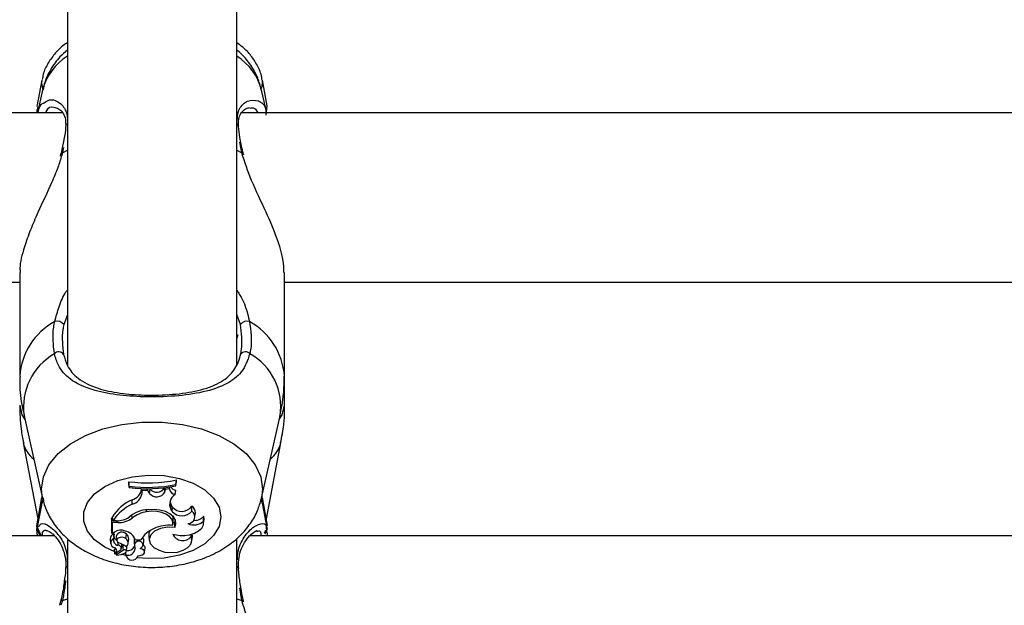
# Model space of a CAD drawing. Units: millimetres. Extents: x 0 to 42, y 0 to 29.8.
# Drawn here: x 9.1 to 9.3, y 8.9 to 8.9 of the extents above; entities that cross this region are included whole.
import ezdxf

# ---------------------------------------------------------------- set-up
doc = ezdxf.new("R2010")
doc.units = ezdxf.units.MM

msp = doc.modelspace()

# ---------------------------------------------------------------- linework, layer by layer
at = {"color": 7, "linetype": 'Continuous', "lineweight": 25}
for p, q in [((9.152221202229782, 9.21388669315466), (9.152221202229782, 8.90535621375768)), ((9.173554535563115, 8.905502669684907), (9.173554535563115, 9.213875209158008)), ((9.149007921282609, 8.941394565652029), (9.148367083399751, 8.938046628281922)), ((9.177386930412158, 8.93816012114749), (9.176767816510262, 8.941394565652029)), ((9.149098304185078, 8.940122038531207), (9.148458523007326, 8.937268616615272)), ((9.17731721478557, 8.937268616615272), (9.176677433607818, 8.940122038531207)), ((9.151614534422604, 8.937268616615166), (9.04337850225176, 8.937268616615166)), ((9.148373174175775, 8.937639889805524), (9.148389258351898, 8.937343179674704)), ((9.148494721753785, 8.938022777104408), (9.148439103367698, 8.937664957968225)), ((9.282397235542032, 8.937268616615166), (9.174162480798428, 8.937268616615166)), ((9.177256102101609, 8.936988456600988), (9.177386380037872, 8.938160045174701)), ((9.151371593672705, 8.932053068558655), (9.151318606102508, 8.931824936351266)), ((9.151400627764014, 8.932057738427696), (9.151398936638275, 8.932045218126)), ((9.174375067096044, 8.932057967395446), (9.17437655985399, 8.93204776443692)), ((9.174428601200706, 8.93194099293755), (9.174399339378642, 8.932054820393514)), ((9.146221202231887, 8.91715560831839), (9.146221202231887, 8.904113574858313)), ((9.179554535561007, 8.904113574858313), (9.179554535561007, 8.91715560831839)), ((9.040970919203708, 8.915935283281831), (9.146221202231885, 8.915935283281831)), ((9.179554535561007, 8.915935283281831), (9.284809795959765, 8.915935283281831)), ((9.173663212819001, 8.909292151594702), (9.173554535563115, 8.90890235694946)), ((9.179554535560996, 8.900431244999057), (9.179554535560996, 8.904113574858313)), ((9.146775507025943, 8.89910142971799), (9.149098304159793, 8.88874176217805)), ((9.1766774336331, 8.88874176217805), (9.17900023076695, 8.89910142971799)), ((9.146669899485804, 8.895698253524987), (9.148498279470987, 8.886146225016484)), ((9.177277458321898, 8.88614622501655), (9.179105838307066, 8.895698253524987)), ((9.159948904353708, 8.890810896984402), (9.159948904353708, 8.890564323296665)), ((9.160007230129393, 8.890238085360217), (9.159948904353708, 8.890810896984402)), ((9.160007230129393, 8.89006397929374), (9.159948904353708, 8.890564323296665)), ((9.160007230129393, 8.890238085360217), (9.160007230129393, 8.89006397929374)), ((9.16443274607216, 8.89003294719356), (9.164435652964666, 8.890046112184196)), ((9.164490809513875, 8.889500254358975), (9.16443274607216, 8.89003294719356)), ((9.164561800706808, 8.889821765521802), (9.164539543339908, 8.89005871531585)), ((9.165078704680514, 8.889894210831555), (9.165105993320147, 8.89015352005968)), ((9.165893382057751, 8.890453143532941), (9.165951707833436, 8.891031765911436)), ((9.165893382057751, 8.890281449109198), (9.165951707833436, 8.8907851922237)), ((9.165893382057751, 8.890281449109198), (9.165893382057751, 8.890453143532941)), ((9.165951707833436, 8.8907851922237), (9.165951707833436, 8.891031765911436)), ((9.148974415251347, 8.888822495459952), (9.148340533078905, 8.88525956195921)), ((9.149177350712707, 8.888788062556765), (9.149063330659251, 8.888164177584217)), ((9.161567533455383, 8.88986241911551), (9.161568285045089, 8.88993491451367)), ((9.161625859224587, 8.889333174020294), (9.161567533455383, 8.88986241911551)), ((9.161629608212365, 8.889694786692075), (9.161605151016131, 8.88993349660794)), ((9.161625859224587, 8.889333174020294), (9.161629608212365, 8.889694786692075)), ((9.16235508956407, 8.889682606877033), (9.161629608212365, 8.889694786692075)), ((9.16235508956407, 8.889682606877033), (9.162372143348692, 8.889920765709599)), ((9.162572474790483, 8.889341133238537), (9.16235508956407, 8.889682606877033)), ((9.162572474790483, 8.889341133238537), (9.16262718583501, 8.889882574002153)), ((9.16262718583501, 8.889882574002153), (9.162601349606772, 8.889923158134787)), ((9.164490809513875, 8.889500254358975), (9.164561800706808, 8.889821765521802)), ((9.165078704680514, 8.889894210831555), (9.164561800706808, 8.889821765521802)), ((9.165803269300806, 8.889185110676337), (9.165897723510888, 8.88972692742738)), ((9.177428271059576, 8.885298534737858), (9.176801322541547, 8.888822495459952)), ((9.149007682173474, 8.888118800958512), (9.148388530375422, 8.884882580763797)), ((9.160395372397078, 8.887975834506893), (9.160361010044513, 8.888533732405413)), ((9.165253619792585, 8.887337693521529), (9.165308687523929, 8.887878518364202)), ((9.165461555366967, 8.887612098700982), (9.165308687523929, 8.887878518364202)), ((9.165406487635812, 8.887071273857979), (9.165461555366967, 8.887612098700982)), ((9.167911407948957, 8.887102747487251), (9.16788277486404, 8.887706649194438)), ((9.177408861948606, 8.884769395546241), (9.176768055619421, 8.888118800958512)), ((9.157915701101551, 8.886226509376675), (9.157789205135137, 8.886226509376675)), ((9.157789205135137, 8.886226509376675), (9.157789205135137, 8.884731872351413)), ((9.15784753091082, 8.885661896583834), (9.157789205135137, 8.886226509376675)), ((9.15797165628208, 8.885896036618087), (9.157888071756974, 8.886389689007846)), ((9.160378397463052, 8.886216623530814), (9.160346241352865, 8.886590326842953)), ((9.162203878597671, 8.887019659059629), (9.162196904486077, 8.88724416450354)), ((9.165406487635812, 8.887071273857979), (9.165253619792585, 8.887337693521529)), ((9.168289375823694, 8.88637257571455), (9.168347570330235, 8.88689932923353)), ((9.16936846325903, 8.885822374070761), (9.169397200907522, 8.886481790707341)), ((9.169434351644773, 8.886075187551237), (9.169397200907522, 8.886481790707341)), ((9.158562588026582, 8.885661896583834), (9.15784753091082, 8.885661896583834)), ((9.15784753091082, 8.885661896583834), (9.15784753091082, 8.884243966437886)), ((9.158416933330114, 8.885896036618087), (9.15797165628208, 8.885896036618087)), ((9.165499408822807, 8.885464844759348), (9.165557603329347, 8.885991598278329)), ((9.165708854414493, 8.885607188445327), (9.165517727335551, 8.885630656648207)), ((9.165708854414493, 8.885607188445327), (9.165820252532434, 8.885963025148921)), ((9.165748033358206, 8.8850354647329), (9.165708854414493, 8.885607188445327)), ((9.169376157138233, 8.885548434032257), (9.169434351644773, 8.886075187551237)), ((9.1773304207609, 8.885204544634691), (9.177350626848629, 8.885285614364967)), ((9.150586401786947, 8.883988391279388), (9.044665004052936, 8.883988391279388)), ((9.15784753091082, 8.884243966437886), (9.157821710808989, 8.884439296488235)), ((9.158153121709564, 8.884436707146591), (9.15784753091082, 8.884243966437886)), ((9.158127502477083, 8.88395895706997), (9.158152591176961, 8.884186049999075)), ((9.158377018455642, 8.883912190579588), (9.158435212962182, 8.883385437060609)), ((9.159603715159706, 8.88364344147903), (9.159650560147352, 8.884193714041295)), ((9.16246606749602, 8.883942829336053), (9.162524262002561, 8.883416075817074)), ((9.167813299018475, 8.883889724821483), (9.167814920348103, 8.884202178923305)), ((9.167902738871152, 8.88335829552685), (9.167960933377692, 8.883885049045832)), ((9.281076852817428, 8.883988391279388), (9.17519387999847, 8.883988391279388)), ((9.177140089800734, 8.884258579460992), (9.17729322833663, 8.884668323433687)), ((9.17728118601345, 8.884745535771144), (9.177343802508744, 8.884344054603988)), ((9.177373250328305, 8.883988391279388), (9.177417070499978, 8.884307538159684)), ((9.152221202229782, 8.883473343451453), (9.152221202229782, 8.845324407223988)), ((9.157606915205134, 8.883570161390072), (9.157665109711676, 8.883043407871092)), ((9.158087242011941, 8.88364962035847), (9.15809902300954, 8.883706203389247)), ((9.158610010594739, 8.882808742818646), (9.15862491842873, 8.883135649403437)), ((9.159032749134818, 8.882384943371212), (9.159090943641358, 8.882911696890192)), ((9.159236818158522, 8.882748851010803), (9.159059415557016, 8.882626317215006)), ((9.159664605100843, 8.882061076726396), (9.159722799607385, 8.882587830245377)), ((9.159665696310682, 8.882084701476456), (9.15972402226749, 8.882614011818257)), ((9.159722799607385, 8.882587830245377), (9.15972402226749, 8.882614011818257)), ((9.159890331482412, 8.883059129770881), (9.159948525988954, 8.88358588328986)), ((9.160625034212995, 8.883167032846947), (9.160683228719536, 8.882640279327966)), ((9.160732676415012, 8.883019647379195), (9.16067670429342, 8.88355903077877)), ((9.160814898558625, 8.8834686695974), (9.16146572642702, 8.8834686695974)), ((9.161809636996605, 8.882876889192207), (9.161867831503146, 8.883403642711189)), ((9.173554535563115, 8.845391645492542), (9.173554535563115, 8.883652949992015)), ((9.158159633627031, 8.882237979145986), (9.158217828133573, 8.881711225627004)), ((9.158852375264052, 8.88212542147871), (9.15824126832358, 8.881703747294708)), ((9.158373674624007, 8.881795109894266), (9.15839758666003, 8.881578667658225)), ((9.159277901517997, 8.882194412498697), (9.158406508002928, 8.881592532063312)), ((9.159533514515717, 8.881875807622611), (9.159582589042078, 8.881431604535592)), ((9.159599870819436, 8.881566246033527), (9.159572068705474, 8.881915087676852)), ((9.161115353537951, 8.881431604535592), (9.161121842170846, 8.881490337058882)), ((9.16195271992666, 8.881916667225225), (9.162010914433202, 8.882443420744204)), ((9.15136816547159, 8.875803791884207), (9.151249539510129, 8.875245012244317)), ((9.151398735801784, 8.875802905616128), (9.151398476515707, 8.87579890375368)), ((9.17440953934849, 8.87567208025885), (9.17438904865544, 8.87580383081813))]:
    msp.add_line(p, q, dxfattribs=at)
at = {"color": 8, "linetype": 'Continuous', "lineweight": 25}
for p, q in [((9.176709315422176, 8.940379766283895), (9.1768051059307, 8.941004419105901)), ((9.1768051059307, 8.941004419105901), (9.176767816510262, 8.941394565652029)), ((9.174176529021711, 8.93220901796032), (9.17392006439898, 8.933572140347499)), ((9.151599208771184, 8.93220901796032), (9.151509384044157, 8.931923678922043)), ((9.1517551974961, 8.932885798561147), (9.151599208771184, 8.93220901796032)), ((9.151599208771184, 8.93220901796032), (9.152221202229782, 8.932540405571803)), ((9.173554535563115, 8.932540405571803), (9.174176529021711, 8.93220901796032)), ((9.152221202229782, 8.911837855650111), (9.151770792268914, 8.910603035032985)), ((9.174004945523981, 8.910603035032985), (9.173554535563115, 8.911875524069023)), ((9.176805105954244, 8.889885870464024), (9.17666182340968, 8.888674176290042)), ((9.176730714428809, 8.888591576500227), (9.176805105930713, 8.888779958227175)), ((9.176805105930713, 8.888779958227175), (9.176801322541547, 8.888822495459952)), ((9.149007682173474, 8.888118800958512), (9.149161600549958, 8.888609024873597)), ((9.148389150395793, 8.885149958469537), (9.148914173325272, 8.883973465532769)), ((9.158562588026582, 8.885661896583834), (9.158562588026582, 8.885899139979395)), ((9.159573060826618, 8.881517850150862), (9.159035817584826, 8.881666397357842)), ((9.174176529021711, 8.875851610992187), (9.173914824780606, 8.877449063193994)), ((9.151599208771184, 8.875851610992187), (9.151418607006722, 8.875240542349342)), ((9.151599208771184, 8.875851610992187), (9.152221202229782, 8.876059798437087)), ((9.173554535563115, 8.876059798437085), (9.174176529021711, 8.875851610992187))]:
    msp.add_line(p, q, dxfattribs=at)
at = {"color": 8, "linetype": 'Continuous', "lineweight": 25, "flags": 128}
for points in [[(9.149007921282609, 8.941394565652029), (9.14897063186217, 8.941004419105901), (9.149149578352041, 8.940151933392109)], [(9.146221202231875, 8.900431244999057), (9.146508759188812, 8.899249960614247), (9.146874283176372, 8.898660888413538)], [(9.178901454616533, 8.898660888413584), (9.179266978604058, 8.899249960614247), (9.179554535560996, 8.900431244999057)], [(9.149110054687206, 8.88869052450591), (9.148970631838651, 8.889885870464024), (9.149207599246708, 8.89144149501216), (9.149910431830016, 8.892944144632073), (9.151055195467897, 8.894342648393188), (9.152602906607662, 8.895589381927243), (9.154500859802718, 8.896641889219026), (9.156684422533353, 8.89746432839506), (9.159079236189669, 8.89802869227561), (9.161603748264863, 8.898315762125602), (9.164171989528032, 8.898315762125602), (9.166696501603226, 8.89802869227561), (9.169091315259543, 8.89746432839506), (9.171274877990177, 8.896641889219026), (9.173172831185234, 8.895589381927243), (9.174720542324998, 8.894342648393188), (9.17586530596288, 8.892944144632073), (9.176568138546186, 8.89144149501216), (9.176805105954244, 8.889885870464024), (9.176805105954244, 8.889885870464024)], [(9.158190493360884, 8.881958649113512), (9.156941633799885, 8.882553908181022), (9.155648426296604, 8.883491427531649), (9.15474549901774, 8.88458509500771), (9.15428152900661, 8.88577595071248), (9.15428152900661, 8.88699979530668), (9.15474549901774, 8.888190651011453), (9.155648426296604, 8.889284318487512), (9.156941633799885, 8.89022183783814), (9.158555404376349, 8.890952667152474), (9.160402739236506, 8.891437407233013), (9.162384048079883, 8.891649925616543), (9.16439251803389, 8.891578765382), (9.166319871963434, 8.89122776279605), (9.168062205719297, 8.890615840498949), (9.169525589637711, 8.889775987380128), (9.170631132312854, 8.888753480138611), (9.17131923365295, 8.887603442404455), (9.171552797936645, 8.88638787300958), (9.171552797936645, 8.88638787300958)], [(9.148974415251347, 8.888822495459952), (9.14897063186218, 8.888779958227175), (9.149016682232746, 8.888631667069925)], [(9.171552797936645, 8.88638787300958), (9.17131923365295, 8.885172303614707), (9.170631132312854, 8.88402226588055), (9.169525589637711, 8.882999758639034), (9.168062205719297, 8.882159905520213), (9.166319871963434, 8.881547983223113), (9.16439251803389, 8.881196980637162), (9.162384048079883, 8.88112582040262), (9.16102433139456, 8.881240246794365)], [(9.151599208771184, 8.875851610992187), (9.15148118170555, 8.875845565726255), (9.151413068782892, 8.875823624655899), (9.151398735801784, 8.875802905616128)]]:
    msp.add_lwpolyline(points, dxfattribs=at)
at = {"color": 7, "linetype": 'Continuous', "lineweight": 25, "flags": 128}
for points in [[(9.165467458557844, 8.885303859058027), (9.165496070376738, 8.885696640102651), (9.165359104004297, 8.886080876967409), (9.16506561326991, 8.886431170607585), (9.164634998665742, 8.886724365712887), (9.164095724924334, 8.886941081332985), (9.163483439426576, 8.88706699200817), (9.162838615818194, 8.88709377471907), (9.162203878597671, 8.887019659059629)], [(9.165748033358206, 8.8850354647329), (9.165884494136114, 8.885486953876287), (9.165823273735981, 8.885944497652162), (9.165568583732748, 8.886376619952923), (9.165137945182043, 8.886753593507093), (9.164560983282751, 8.88704948492692), (9.163877389351383, 8.887243938760834), (9.163134190311425, 8.887323577819329), (9.162382513539502, 8.88728292344067)], [(9.165557603329347, 8.885991598278329), (9.165557989285695, 8.886197880345787), (9.165495800653007, 8.886452858064564)], [(9.165748033358206, 8.8850354647329), (9.164832247188901, 8.885079007976465), (9.163949630789979, 8.884924185542229), (9.163212564669898, 8.884590710437905), (9.162714896921042, 8.884121042900839), (9.162519993865098, 8.883574984082118), (9.162652671837403, 8.883022061771813), (9.163096037408366, 8.882532677664756), (9.163793638365725, 8.882169143355034)], [(9.16550048263321, 8.884202330794388), (9.166175059462942, 8.88406064085658), (9.16688720081463, 8.884032356115611), (9.167586337554319, 8.88411948507001), (9.168222824005122, 8.884315840695587), (9.168751463285108, 8.88460747978583), (9.169134716736394, 8.884973693058534), (9.169345369544015, 8.885388475721259), (9.16936846325903, 8.885822374070761)], [(9.159603715159706, 8.88364344147903), (9.159398802027882, 8.883754500232994), (9.159136639647182, 8.883803888738464), (9.158864408628643, 8.883782718687897), (9.158631101607147, 8.883694799994515), (9.158478706177576, 8.88355595513317), (9.158434648507885, 8.883391171614962), (9.158506857530412, 8.883230105056597), (9.158682337994684, 8.883101742144207)], [(9.163793638365725, 8.882169143355034), (9.164508162208108, 8.881952711375654), (9.16529682223417, 8.881877843519057), (9.166085777960074, 8.88195154949611), (9.166801161216261, 8.882166928380148), (9.167375992259846, 8.88250381472537), (9.167756450938953, 8.88293066661269), (9.167906915753795, 8.883407518849447), (9.167813299018475, 8.883889724821483)], [(9.167960933377692, 8.883885049045832), (9.16796629099461, 8.884029501914751), (9.167942442300065, 8.884213200526803)], [(9.159090943641358, 8.882911696890192), (9.159092434848631, 8.882931432025616), (9.159092608392788, 8.88293707193608)], [(9.159356938364452, 8.882787262037072), (9.15930718751268, 8.882776522635305), (9.159236818158522, 8.882748851010803)], [(9.15972402226749, 8.882614011818257), (9.159712082657565, 8.88266446337024), (9.159699745168071, 8.882685178567257)], [(9.158172379594495, 8.882266369176829), (9.15816159537258, 8.882251697964087), (9.158159633627031, 8.882237979145986)], [(9.158172379594495, 8.882266369176829), (9.158265550127082, 8.882349313047712), (9.158299495796632, 8.88239030722789)], [(9.161115721617536, 8.881490734534312), (9.161397597671584, 8.881504103644096), (9.161651652759794, 8.8815795761928), (9.161842301662599, 8.881706580822712), (9.161942840395785, 8.881867328133614), (9.16193918660847, 8.882039302424708), (9.161831852082667, 8.882198415444304), (9.161635871048524, 8.882322380405006), (9.161378694356092, 8.882393833669756)], [(9.174176529021711, 8.875851610992187), (9.174294556087345, 8.875845565726255), (9.174362669010003, 8.875823624655899), (9.17437717019189, 8.875801458747846)]]:
    msp.add_lwpolyline(points, dxfattribs=at)
at = {"color": 8, "linetype": 'Continuous', "lineweight": 25}
for centre, radius, start, end in [((9.15623586466988, 8.938213390019634), 0.007388349532536961, 122.9138530175748, 165.0288768432839), ((9.169539873122995, 8.93821339001962), 0.00738834953256144, 14.97112315677989, 57.0861469823348), ((9.152442583262498, 8.935517268681682), 0.0004332511823610699, 120.7288742807936, 174.5364417739628), ((9.173333620036342, 8.935517736778344), 0.0004326109763655668, 4.896793411994574, 59.29244358991254), ((9.151610169505418, 8.931988654043504), 0.0002206363377362204, 92.84750196951761, 161.7529889795933), ((9.17416550950961, 8.931988531444468), 0.0002207617116264232, 18.33237972808208, 87.13884254506713), ((9.154775503764006, 8.903472464942247), 0.008578292174254931, 118.9257821867305, 175.7139284550791), ((9.171000234028886, 8.903472464942245), 0.008578292174256836, 4.286071544931811, 61.07421781326489), ((9.154425976983333, 8.900200663247348), 0.007729036480766801, 119.7437727632241, 188.176403109738), ((9.17150370575119, 8.90027588000494), 0.007587965523673755, 351.0960775714218, 60.98374655561427), ((9.150403897663823, 8.896663484533546), 0.003856736093296568, 194.493576913139, 231.4042823773612), ((9.175371840129058, 8.89666348453354), 0.003856736093285155, 308.5957176231472, 345.5064230868997), ((9.152318121356117, 8.879837178505145), 0.0003112395249198786, 108.1434543230161, 170.9025076993241), ((9.173458558851173, 8.879838505536819), 0.0003096853838460618, 8.22347800900806, 71.94578174706318)]:
    msp.add_arc(centre, radius, start, end, dxfattribs=at)
at = {"color": 7, "linetype": 'Continuous', "lineweight": 25}
for centre, radius, start, end in [((9.15093738355049, 8.910000069428328), 0.00102865816107428, 35.88548543566939, 107.5977194788869), ((9.174838354242404, 8.91000006942833), 0.001028658161071799, 72.40228052108324, 144.1145145643528), ((9.151139445056758, 8.906434638251504), 0.0007263888287287183, 33.74673668455937, 138.976150210601), ((9.174636292736137, 8.906434638251506), 0.0007263888287277314, 41.02384978938529, 146.2532633155571), ((9.162289443531362, 8.90888233728671), 0.01822237850122916, 262.6203644753812, 281.5940500798038), ((9.162289749250338, 8.908425085165293), 0.01832967144951945, 262.8466211583973, 281.338268166559), ((9.162289648761323, 8.908054411585681), 0.01813463781999154, 262.7695995274679, 281.462176345688), ((9.16348005107555, 8.890557098273506), 0.001087364755347808, 218.3401893093998, 331.1814113167408), ((9.166096495528016, 8.89079486919364), 0.001086282620183664, 215.9946315049125, 259.4563994221534), ((9.159980703996164, 8.890091211450086), 0.001603238492865858, 283.7219984902179, 351.7955177694085), ((9.160004706432295, 8.88956640451238), 0.00163784396033226, 283.7994734256009, 351.8131987613406), ((9.163478652865665, 8.890059522811553), 0.001156391924291022, 218.4062780167423, 331.0770986644569), ((9.165934980239863, 8.890044427292779), 0.0008693519533307671, 189.9501514384247, 261.2858616576981), ((9.166477289771999, 8.887979098608296), 0.0013815819569789, 119.2001125279798, 207.6619593008024), ((9.162861867992817, 8.883151080021854), 0.005935253756987582, 114.9202607774162, 146.9304713136431), ((9.162906923217287, 8.882596818695314), 0.005936471900355639, 115.0286432367936, 146.2373368059496), ((9.166379421804209, 8.88851125969521), 0.001243717608998495, 186.7243365691493, 210.5806035496419), ((9.166635552233535, 8.888596945190612), 0.001532380909189068, 219.9927291731405, 324.4798872085755), ((9.167471487411277, 8.886932402618172), 0.0008767069805030465, 357.8380289515704, 62.02231712377332), ((9.158488103918707, 8.888692053470114), 0.002796922503306827, 268.5418921920264, 302.3488164367921), ((9.162523296510066, 8.883437772503202), 0.003847727326191215, 92.09684060119983, 131.2827641869466), ((9.162783311798906, 8.883226093289485), 0.003837562258400288, 98.68429795881738, 128.8054256113577), ((9.166645695394937, 8.888141741262304), 0.001637539719823857, 220.8215059482486, 320.6182294600839), ((9.167372386683912, 8.886404602524186), 0.0008820149168972126, 272.0285483596902, 52.32911597742082), ((9.168258998178821, 8.88739031459916), 0.001456338255223866, 262.017517039019, 321.4028105478207), ((9.158660892779913, 8.888589355323184), 0.002929108822684503, 268.0767169429918, 305.8989432853973), ((9.164990375434611, 8.880990675894886), 0.004339488138626424, 83.68814584790896, 115.2196836713519), ((9.16814907730192, 8.887228693639642), 0.001861353497383196, 246.3906456523294, 310.9277740056261), ((9.158271134624213, 8.883583164473569), 0.0006643466842409528, 107.5213183174885, 181.1215068872493), ((9.158099635688458, 8.884168870060293), 5.567256109706729e-05, 17.9742163711343, 120.8035462002108), ((9.158716533517861, 8.884060464351263), 0.0006673062911372491, 200.7993363300598, 244.2916503814334), ((9.158979530969418, 8.883248390401025), 0.001447428392898915, 68.8035114146788, 124.8164996556609), ((9.159085016923983, 8.88373073637048), 0.0007308812907557234, 39.30521135719016, 165.6249733959958), ((9.15899505383114, 8.882681047484892), 0.001982973379617248, 23.40278370042086, 75.16180414137433), ((9.159258408353125, 8.88362452801186), 0.0006911987889313869, 356.7949384735552, 55.43434460250376), ((9.164441487939394, 8.881718311413493), 0.003452377492467867, 112.1225231169752, 149.5357391346567), ((9.163544477826765, 8.884038000970412), 0.00108260171875169, 144.7636591999849, 185.0433885055888), ((9.166755094488861, 8.884772587952684), 0.001378130666856394, 204.4431615553196, 320.1616589584917), ((9.166707675621016, 8.885875481192627), 0.001860456375741503, 261.4043175824028, 278.7586683356967), ((9.158279332069926, 8.883084477804957), 0.0005968958838596126, 108.7727248844683, 258.8164210471272), ((9.158653637177332, 8.883418805041181), 0.0006116201387085547, 157.8282986633044, 265.9096448869955), ((9.158637634528647, 8.882433898272318), 0.0003758610323470283, 304.8430324856375, 94.21475765920083), ((9.157947735000526, 8.88065616134208), 0.00255352834696679, 49.42657690242665, 73.28079536872079), ((9.159256945615645, 8.883117966940077), 0.0006295812956057856, 303.9564195596859, 56.57850436097156), ((9.159777611709934, 8.883153742230776), 0.001026576558245685, 264.1232960235147, 331.5811564740033), ((9.161457508899852, 8.883256706926849), 0.0008372905976216292, 158.8338322838782, 186.1481877646347), ((9.161495108571007, 8.88272754996001), 0.0008164702657104246, 159.0375306473828, 203.1379128004799), ((9.16121382136559, 8.88275729381745), 0.0005480235896634678, 0.3410822005342268, 151.3977218146748), ((9.161044402395094, 8.883126600486937), 0.0008054181048065902, 294.5227136417259, 332.9686878033368), ((9.161530969175864, 8.883400553452006), 0.0003368764923000512, 0.5254269678556147, 69.92951342127382), ((9.161605706456271, 8.88245585324707), 0.0004053986577382298, 358.2426146886267, 63.01569972439145), ((9.157988886681135, 8.882093100900862), 0.0004418120005722338, 301.4891736705125, 66.71146879121751), ((9.158232541960473, 8.881713609664315), 1.316874129733068e-05, 167.986514511666, 311.5028530827204), ((9.15841678161945, 8.881578418673705), 1.745665955101335e-05, 126.0521474687994, 293.6860791065589), ((9.158303008295105, 8.88412389250648), 0.00256430621120902, 272.6997929094932, 298.1229278591958), ((9.159425104718345, 8.881974507335443), 0.0002646262704613973, 24.60840803452654, 123.7981152668396), ((9.159399895676316, 8.882104251615203), 0.0002665186394139556, 294.8105650665904, 355.7933620768275), ((9.159825229603099, 8.882458793314798), 0.0009205581082575558, 255.829589985096, 356.7573054815782), ((9.160366758878467, 8.881708410632841), 0.0007799538886268625, 190.5021884995274, 343.7941936854764)]:
    msp.add_arc(centre, radius, start, end, dxfattribs=at)
for points, knots in [([(9.152221202229782, 8.946080715434865), (9.152140821251956, 8.946032707335956), (9.151588294866778, 8.945702707103722), (9.150744034294085, 8.944877208403577), (9.149784421471537, 8.943588306824973), (9.14920967210939, 8.94241108264324), (9.149097402930709, 8.941664941595414), (9.149064508458022, 8.941446324904632)], [0, 0, 0, 0, 0.05033610168008398, 0.3460025625156105, 0.6219009027294331, 0.8892183003821481, 1, 1, 1, 1]), ([(9.17673589620041, 8.941390322178163), (9.17672431721655, 8.941503585300572), (9.176659127420791, 8.94214125782046), (9.1761857083784, 8.943211508536328), (9.175365858116955, 8.944494258450224), (9.174463156803418, 8.945447634109298), (9.173804815693206, 8.945896813812421), (9.173554535563115, 8.946067577498276)], [0, 0, 0, 0, 0.05653268706981666, 0.318279597573885, 0.5746728465556484, 0.8383042868756136, 1, 1, 1, 1]), ([(9.152221202229782, 8.945174181112332), (9.151900560109658, 8.944893468517149), (9.151094050920918, 8.9441873938214), (9.150134056433295, 8.942807555750466), (9.149404256564834, 8.941386948350685), (9.149215002956772, 8.940459062296782), (9.149148920685649, 8.940135069436543)], [0, 0, 0, 0, 0.2099849741551096, 0.5281739376212413, 0.8352510258749204, 1, 1, 1, 1]), ([(9.17663809897901, 8.940164442101237), (9.176510146776128, 8.940658957467592), (9.176227134676537, 8.941752755221424), (9.175336997079404, 8.943280386826203), (9.174426644553705, 8.944467900439577), (9.173742423861091, 8.945024442954425), (9.173554535563115, 8.945177270582988)], [0, 0, 0, 0, 0.2552923500148679, 0.564670418785874, 0.8804576725679457, 1, 1, 1, 1]), ([(9.148526452493435, 8.937219472650451), (9.148615655774266, 8.937657475380622), (9.148751104576029, 8.938322551198679), (9.149164691855457, 8.938475727863539), (9.149305900629107, 8.938528026108846)], [0, 0, 0, 0, 0.6585756364573239, 0.9999999999999999, 0.9999999999999999, 0.9999999999999999, 0.9999999999999999]), ([(9.176267612250573, 8.938778477116768), (9.176674886924213, 8.938566068430553), (9.177175472915986, 8.938304994468108), (9.177226473466243, 8.937384321071038), (9.17723598018167, 8.93721270370726)], [0, 0, 0, 0, 0.8135958263557853, 0.9999999999999999, 0.9999999999999999, 0.9999999999999999, 0.9999999999999999]), ([(9.1506045001953, 8.937912839753185), (9.150635787913355, 8.937919079857272), (9.150798944078339, 8.937951620148336), (9.151239177313066, 8.937750103021484), (9.1517115476472, 8.937238109004083), (9.152017634814019, 8.936529090879025), (9.152012925192366, 8.935874817002158), (9.152010696055846, 8.935565139091477)], [0, 0, 0, 0, 0.06740026209654842, 0.3514723657195551, 0.6038221222544697, 0.8124829039090365, 1, 1, 1, 1]), ([(9.173756861575402, 8.936052618656062), (9.173797517862049, 8.936334107300302), (9.173883229821062, 8.93692754425994), (9.174268717611302, 8.937499539628826), (9.174771964073859, 8.937886978721425), (9.175051033477658, 8.937905807648105), (9.175189013314098, 8.93791511720404)], [0, 0, 0, 0, 0.2159465871155076, 0.4552605894577623, 0.7306653694531363, 1, 1, 1, 1]), ([(9.17379951132125, 8.935536766563503), (9.17376517649735, 8.93572875431116), (9.173730766730905, 8.935921161110045), (9.173756804865803, 8.9360523329711), (9.173756861575402, 8.936052618656062)], [0, 0, 0, 0, 0.9978220560339908, 0.9999999999999999, 0.9999999999999999, 0.9999999999999999, 0.9999999999999999]), ([(9.152007836525042, 8.935559334074405), (9.152004837959096, 8.935511095638102), (9.151975457957391, 8.935038454593403), (9.151902966914076, 8.934464387960201), (9.151779586140101, 8.933871237264619), (9.1517740953449, 8.9338448403724)], [0, 0, 0, 0, 0.09796439410884368, 0.9598568511439964, 0.9999999999999999, 0.9999999999999999, 0.9999999999999999, 0.9999999999999999]), ([(9.174117833964521, 8.933294077933269), (9.174055987707606, 8.933586595375258), (9.173876833697205, 8.93443394936979), (9.173812224963886, 8.935111955299183), (9.173769919992067, 8.935555904905716)], [0, 0, 0, 0, 0.3452127963949898, 1, 1, 1, 1]), ([(9.1517740953449, 8.9338448403724), (9.15167711938398, 8.933317555834803), (9.151572638645748, 8.932749465792469), (9.15141003807166, 8.93210489397016), (9.151398358587773, 8.932058594833423)], [0, 0, 0, 0, 0.9281707093990834, 1, 1, 1, 1]), ([(9.174377444170483, 8.932058817518275), (9.174352534291325, 8.932160866161036), (9.174245431554272, 8.932599635409291), (9.17417323731696, 8.932992548382593), (9.174117833964521, 8.933294077933269)], [0, 0, 0, 0, 0.2325792957594368, 1, 1, 1, 1]), ([(9.179477972209659, 8.917153549190457), (9.179471688573674, 8.917670308584679), (9.179456919254829, 8.918884921314845), (9.178610892165052, 8.921562549031437), (9.177209686518495, 8.924932979843875), (9.175382331549955, 8.928582321119304), (9.174560386573717, 8.93105448814416), (9.174176529021711, 8.93220901796032)], [0, 0, 0, 0, 0.1404285217245239, 0.3300690264587677, 0.5379873466722336, 0.7842348925667104, 1, 1, 1, 1]), ([(9.151509384044157, 8.931923678922043), (9.151359095745994, 8.931411754069494), (9.151023816705091, 8.930269697930235), (9.14997233139617, 8.927841728564584), (9.148712990273342, 8.925190162593399), (9.14753282602925, 8.922472963540475), (9.146689493927337, 8.920089521739808), (9.146176706692026, 8.918158361021511), (9.14627546504727, 8.917342007504637), (9.146297765583236, 8.917157667446325)], [0, 0, 0, 0, 0.09830037411010444, 0.2192988779203922, 0.4563572750724675, 0.596163117036642, 0.7411058650325573, 0.9415393466800263, 0.9999999999999999, 0.9999999999999999, 0.9999999999999999, 0.9999999999999999]), ([(9.150591430865324, 8.906911420357384), (9.150459241876261, 8.908021549377548), (9.150300413108628, 8.909355400445158), (9.150579566008684, 8.910747155150482), (9.150626387321697, 8.910980589167048)], [0, 0, 0, 0, 0.8322735926986944, 1, 1, 1, 1]), ([(9.151770792268914, 8.910603035032985), (9.151728356627917, 8.910386793362099), (9.15147545318983, 8.909098059158072), (9.151621716801287, 8.907864630652684), (9.151743438278585, 8.906838163862203)], [0, 0, 0, 0, 0.1677938477987412, 1, 1, 1, 1]), ([(9.17403229951431, 8.906838163862203), (9.174072287881568, 8.907036722435633), (9.174311072519075, 8.908222385673051), (9.174144021301212, 8.909521488271828), (9.174004945523981, 8.910603035032985)], [0, 0, 0, 0, 0.1674662477204502, 1, 1, 1, 1]), ([(9.175149350471196, 8.910980589167048), (9.175303215014427, 8.909812274699973), (9.175488054841527, 8.908408760676787), (9.175227902938145, 8.907126329041198), (9.17518430692757, 8.906911420357384)], [0, 0, 0, 0, 0.8324209432703547, 1, 1, 1, 1]), ([(9.17518430692757, 8.906911420357384), (9.174902386063694, 8.90609231098415), (9.174613382939897, 8.90525262439855), (9.173631432915757, 8.904032874456428), (9.172246927843538, 8.902975614324017), (9.169442435900702, 8.902040970564366), (9.165792686416863, 8.901525534860202), (9.161935694405692, 8.901433929150096), (9.158317698419674, 8.901713141738055), (9.1550998486582, 8.902365735991271), (9.152639940580311, 8.903490028418066), (9.151147899657255, 8.90508486913007), (9.150742221874813, 8.90641646447227), (9.150591430865324, 8.906911420357384)], [0, 0, 0, 0, 0.09288694443564038, 0.09522039884871991, 0.1905563961705599, 0.3071074673264281, 0.4180121862136564, 0.530116709486012, 0.6302338713029939, 0.7334017852285737, 0.8522967726278295, 0.9450985000313945, 1, 1, 1, 1]), ([(9.151743438278583, 8.906838163862203), (9.151883087812129, 8.906369206001443), (9.152257557690547, 8.905111696659), (9.153613776187726, 8.9036068403829), (9.155837698131203, 8.902544310075738), (9.158747313375706, 8.901924596657057), (9.16202332257042, 8.901657966131582), (9.165524781874465, 8.90174608360998), (9.168824935111013, 8.902236326446669), (9.171357735765113, 8.903123231000933), (9.173062907567184, 8.904472984449097), (9.17379294391015, 8.905856496199645), (9.173998711166854, 8.906700408180011), (9.17403229951431, 8.906838163862203)], [0, 0, 0, 0, 0.05607809859863351, 0.1503732825374459, 0.2699571113541377, 0.3723062274822718, 0.4704764631311975, 0.5800427211709682, 0.6894477076160359, 0.8060982030021442, 0.902618633165935, 0.9841039860400486, 1, 1, 1, 1]), ([(9.146265999115577, 8.90411167818776), (9.14625356057501, 8.903808617587547), (9.146198959004028, 8.902478269803856), (9.146389783001538, 8.900775056476897), (9.14673669458604, 8.899430232898242), (9.146827250174711, 8.899079188723693)], [0, 0, 0, 0, 0.1789838975400735, 0.7856871900862403, 1, 1, 1, 1]), ([(9.178967001945276, 8.899069212340338), (9.179162300434736, 8.899994949503437), (9.179513336521769, 8.901658900680166), (9.179510825835449, 8.90335990772205), (9.179509711966334, 8.904114561616446)], [0, 0, 0, 0, 0.5563487535234247, 1, 1, 1, 1]), ([(9.146237094503915, 8.900426686137909), (9.146251788422218, 8.899423740044513), (9.146275237067748, 8.897823232477545), (9.146602057453004, 8.896260058975699), (9.146724078288793, 8.895676436454638)], [0, 0, 0, 0, 0.6266425189707483, 1, 1, 1, 1]), ([(9.179059789081743, 8.895691963707005), (9.179141835942284, 8.896066738134163), (9.179463098354008, 8.897534203623112), (9.179614162053218, 8.899140344359179), (9.179543794399283, 8.900347487883787), (9.17953860102357, 8.900436579242006)], [0, 0, 0, 0, 0.2410844370067087, 0.9439894122753272, 0.9999999999999999, 0.9999999999999999, 0.9999999999999999, 0.9999999999999999]), ([(9.149164621517043, 8.888669587193709), (9.149209007714019, 8.888426559076269), (9.149364298241375, 8.887576295546372), (9.150030120536481, 8.886225795651994), (9.151104082178197, 8.884677382125252), (9.152516008826115, 8.883309728240752), (9.154226046361131, 8.88213151203162), (9.15622300147312, 8.881175663799192), (9.158450839783109, 8.88048015542395), (9.160830808510003, 8.88007378676289), (9.163280384996678, 8.879969493473236), (9.16573124274181, 8.880172158136808), (9.168123633892886, 8.880687490174443), (9.170399337197225, 8.881526319288556), (9.172393723123342, 8.88265178449266), (9.174042647911893, 8.884003513545382), (9.175298794077927, 8.885500935623773), (9.176197677387506, 8.887052249725015), (9.176494166619301, 8.888145705204076), (9.176627658823785, 8.888638025891476)], [0, 0, 0, 0, 0.02213149328747408, 0.07742973036453837, 0.1333153114535345, 0.1910885656548337, 0.2516215801884611, 0.3149017243244304, 0.3799320210639962, 0.4453540330898506, 0.5108208015549216, 0.5765891741679768, 0.6430444595509105, 0.7106744712355831, 0.7798044344561569, 0.84053495819344, 0.8985691139250442, 0.9543314524348201, 1, 1, 1, 1]), ([(9.176735658732884, 8.888117637683493), (9.176730092903815, 8.888232150104827), (9.176721298647768, 8.888413084794255), (9.176652447356561, 8.888576486205551), (9.176627171612381, 8.888636471896422)], [0, 0, 0, 0, 0.6328936794649173, 0.9999999999999999, 0.9999999999999999, 0.9999999999999999, 0.9999999999999999]), ([(9.148354458752877, 8.885210288181204), (9.148352817479347, 8.885190860661254), (9.14833903214517, 8.885027685632778), (9.148443246106526, 8.88474841768854), (9.148547644120725, 8.884413597395097), (9.148722886024997, 8.884055110974531), (9.148755501169557, 8.883988391279388)], [0, 0, 0, 0, 0.03922972900994062, 0.3294971341884418, 0.8752093685189257, 1, 1, 1, 1]), ([(9.148489169573569, 8.883988391279388), (9.148422741243067, 8.884332299253062), (9.148288150167778, 8.885029094485294), (9.148561057163528, 8.885174554863871), (9.148699269075891, 8.885248222294202)], [0, 0, 0, 0, 0.4935567262317635, 1, 1, 1, 1]), ([(9.149645889314783, 8.884660028476532), (9.149641021890409, 8.884658219854439), (9.149608843867316, 8.88464626324679), (9.149906606449273, 8.884599287109998), (9.1504237609431, 8.884210112711841), (9.151059663081245, 8.883509938578415), (9.151630961694893, 8.882524742201218), (9.151958828919911, 8.881346107034108), (9.152086476844538, 8.880454375080104), (9.15200466275478, 8.87993357108921), (9.151997041109535, 8.879885053978384)], [0, 0, 0, 0, 0.02717011277007918, 0.1796187159406973, 0.3393189023580261, 0.519072916662295, 0.6937862113274631, 0.8457128981344362, 0.9856269065693475, 1, 1, 1, 1]), ([(9.157821710808989, 8.884439296488253), (9.157821701880307, 8.884439369618438), (9.157821657230611, 8.884439735320914), (9.157821468669711, 8.884441347498125), (9.15782071343783, 8.884447972562448), (9.157817690360346, 8.884474956124318), (9.157807043995454, 8.884570722871516), (9.157796972788686, 8.884661702323312), (9.157789205135137, 8.884731872351413)], [0, 0, 0, 0, 0.0008304695325359209, 0.004152933162254228, 0.0174418187116369, 0.07059000415491298, 0.2831708232966293, 1, 1, 1, 1]), ([(9.15809902300954, 8.883706203389247), (9.158099016651258, 8.883706718112187), (9.158098984859254, 8.883709291775686), (9.158098714079932, 8.883720041057733), (9.158096977575031, 8.88376273713137), (9.158088119800265, 8.883930527588205), (9.158078665448693, 8.884089730778594), (9.158071125991086, 8.884216688793177)], [0, 0, 0, 0, 0.002967417307313866, 0.01483736790582202, 0.06231816424254211, 0.2522371951956515, 1, 1, 1, 1]), ([(9.15809902300954, 8.883706203389247), (9.158099087685562, 8.883706692451767), (9.158099411076753, 8.883709137848115), (9.158100680775846, 8.883719281295681), (9.158105378011575, 8.883759287511676), (9.158114491780715, 8.883840711073416), (9.158122453500129, 8.883914116479339), (9.158127163326132, 8.883957540100736)], [0, 0, 0, 0, 0.005627486013110021, 0.02813839382152514, 0.1181842772358345, 0.4783540584295638, 1, 1, 1, 1]), ([(9.173766200819536, 8.880652646509812), (9.173814026302148, 8.881057182232073), (9.173915527535263, 8.881915738641851), (9.174377270922385, 8.88296598941598), (9.175004805829715, 8.883872449881897), (9.17562020409976, 8.884446226519412), (9.176085766192774, 8.884651602517778), (9.176093679595995, 8.884649369003188), (9.176096627402252, 8.884648537001068)], [0, 0, 0, 0, 0.1528548404502716, 0.3244076995246853, 0.5151029989907226, 0.727555088217853, 0.8985120821492104, 1, 1, 1, 1]), ([(9.159277901517997, 8.882194412498697), (9.159269049922715, 8.882314172447652), (9.159255388525624, 8.88249900785483), (9.159241653783203, 8.882683793183753), (9.159236818158522, 8.882748851010803)], [0, 0, 0, 0, 0.6479275306809757, 1, 1, 1, 1]), ([(9.158219661632545, 8.881716350631253), (9.158218970924322, 8.881724161344295), (9.158215517382287, 8.881763214919898), (9.158201204927309, 8.881927385634103), (9.158186230124246, 8.882102986350997), (9.158173993991147, 8.882247325523512), (9.158172379594495, 8.882266369176829)], [0, 0, 0, 0, 0.0426769407768612, 0.213384760675463, 0.896216476426776, 1, 1, 1, 1]), ([(9.158406508002928, 8.881592532063312), (9.158405401376033, 8.881607104981759), (9.15839998404194, 8.881678444625074), (9.158394520303245, 8.881749752433835), (9.158390172670755, 8.881806493827158)], [0, 0, 0, 0, 0.2042751795552654, 1, 1, 1, 1]), ([(9.173803438715803, 8.879871323933655), (9.173766104858956, 8.880133993251237), (9.173726435792366, 8.880413092372816), (9.173763990099888, 8.880639328600205), (9.173766200819536, 8.880652646509812)], [0, 0, 0, 0, 0.9411327276742271, 1, 1, 1, 1]), ([(9.152006985541755, 8.879886085015064), (9.152004083223646, 8.879823654899177), (9.151980496039675, 8.879316284386226), (9.151898641167667, 8.87874318353552), (9.151826858243112, 8.878240600682235)], [0, 0, 0, 0, 0.1230464015806535, 1, 1, 1, 1]), ([(9.174101074698084, 8.877302362303821), (9.174045757998133, 8.877597532516099), (9.173874404767608, 8.878511874287637), (9.173813238148224, 8.879329247036322), (9.173771817497567, 8.879882753367385)], [0, 0, 0, 0, 0.3228226265765351, 1, 1, 1, 1]), ([(9.151826858243112, 8.878240600682235), (9.151813131677882, 8.878118468962647), (9.151730256940533, 8.87738109336925), (9.15157124236555, 8.876541247789532), (9.151403985934675, 8.875833622460593), (9.151396851781714, 8.875803439421839)], [0, 0, 0, 0, 0.1596936829870503, 0.9641575886353211, 1, 1, 1, 1]), ([(9.17438022057311, 8.87580292006992), (9.174355395214343, 8.875913134963067), (9.174240011363462, 8.876425394178144), (9.174162168957443, 8.87691673538544), (9.174101074698084, 8.877302362303821)], [0, 0, 0, 0, 0.2151545348561173, 1, 1, 1, 1]), ([(9.179477972209659, 8.862322137931352), (9.179471688573674, 8.862650200343328), (9.17945691925483, 8.863421291853859), (9.17861089216505, 8.865567085013176), (9.177209686518497, 8.868525272047592), (9.175382331549953, 8.872001975725778), (9.174560386573717, 8.874626110518548), (9.174176529021711, 8.875851610992187)], [0, 0, 0, 0, 0.1404285217245191, 0.3300690264587723, 0.5379873466722284, 0.7842348925667131, 0.9999999999999999, 0.9999999999999999, 0.9999999999999999, 0.9999999999999999])]:
    msp.add_open_spline(points, degree=3, knots=knots, dxfattribs=at)
at = {"color": 8, "linetype": 'Continuous', "lineweight": 25}
for points, knots in [([(9.149305900629107, 8.938528026108846), (9.149517248889676, 8.938682270218623), (9.150116232581015, 8.939119414607664), (9.151348228342913, 8.93860955102471), (9.152225346408475, 8.93740875783777), (9.15224088548015, 8.936312922366426), (9.152246661375212, 8.93590559876174)], [0, 0, 0, 0, 0.1955944689020737, 0.5543357521504783, 0.8343459646447572, 1, 1, 1, 1]), ([(9.173624502633494, 8.936429363331463), (9.173654166468763, 8.936906609202913), (9.173684879573841, 8.937400736225412), (9.174130535823867, 8.938204125239535), (9.174973972644542, 8.938970166990202), (9.17580854534095, 8.938846501068257), (9.176267612250573, 8.938778477116768)], [0, 0, 0, 0, 0.2354440180557718, 0.2437721488381089, 0.5840276298302473, 1, 1, 1, 1]), ([(9.150579300323972, 8.937916484685228), (9.150564410959786, 8.937922699499598), (9.150167362339747, 8.938088427427171), (9.149675082697199, 8.937865208866977), (9.149490444224183, 8.937333797920932), (9.149467797011408, 8.937268616615166)], [0, 0, 0, 0, 0.03305248052078694, 0.8813970574041918, 1, 1, 1, 1]), ([(9.176226043807905, 8.937268616615166), (9.176064569406279, 8.937530181106078), (9.17579847475358, 8.937961214828244), (9.17535157853713, 8.937847815566569), (9.17517587265994, 8.93780323045707)], [0, 0, 0, 0, 0.6068306897168951, 1, 1, 1, 1]), ([(9.150626387321697, 8.910980589167048), (9.150804599690398, 8.911599772950954), (9.151161501173645, 8.91283979693184), (9.151690286034835, 8.914227135938416), (9.1521614315931, 8.914863444458229), (9.152221202229782, 8.914944168057737)], [0, 0, 0, 0, 0.4654716306499126, 0.9321884704199183, 1, 1, 1, 1]), ([(9.173554535563115, 8.914883850730849), (9.173662831747915, 8.914735234212378), (9.174523890036525, 8.913553590691988), (9.174857606163798, 8.912180758684125), (9.175149350471196, 8.910980589167048)], [0, 0, 0, 0, 0.1257710264611371, 1, 1, 1, 1]), ([(9.148699269075891, 8.885248222294202), (9.148761601000226, 8.885347932905482), (9.148980628163688, 8.885698304446048), (9.150020743628474, 8.885270239592682), (9.151322701063318, 8.883990783557412), (9.152190663037253, 8.882208185654918), (9.152214335110683, 8.880972613593322), (9.15222120222978, 8.880614181936467)], [0, 0, 0, 0, 0.1042065304392292, 0.3661696798181831, 0.6680668895301436, 0.9037082996221621, 1, 1, 1, 1]), ([(9.173637621017273, 8.880949295165992), (9.173665701281841, 8.88153541402439), (9.173694833828822, 8.882143497154688), (9.174130714303104, 8.883326898913204), (9.17496383154538, 8.884625525727516), (9.176288304127365, 8.885554722521197), (9.177227814813124, 8.885640723681247), (9.177268345134301, 8.88496091409689), (9.17728118601345, 8.884745535771144)], [0, 0, 0, 0, 0.1418980637296973, 0.1472155647949502, 0.364468262900204, 0.630066099834691, 0.8827969686102523, 1, 1, 1, 1]), ([(9.14964268895118, 8.884614159513921), (9.14960815790339, 8.884627194145935), (9.149252493370197, 8.884761448870506), (9.14898431981807, 8.884564383302541), (9.149053660548558, 8.884034798042055), (9.149059736772847, 8.883988391279388)], [0, 0, 0, 0, 0.08934115895116967, 0.9202003305967595, 1, 1, 1, 1]), ([(9.176633039300915, 8.883988391279388), (9.176629359723568, 8.884198962054532), (9.176621420799293, 8.884653282016084), (9.17626888745295, 8.884569708437533), (9.17607974824793, 8.88452487001197)], [0, 0, 0, 0, 0.4634856333992577, 1, 1, 1, 1]), ([(9.177055917691712, 8.884383250924758), (9.177113682431642, 8.884489232567663), (9.177196826025114, 8.884641777089525), (9.177202542233845, 8.88468521808653), (9.177204287056485, 8.884698478070309)], [0, 0, 0, 0, 0.6947587603327536, 1, 1, 1, 1]), ([(9.151998843621946, 8.878354805696862), (9.151934866861474, 8.87778174635816), (9.151844829019181, 8.87697524996815), (9.151654343902102, 8.876103837681763), (9.151599208771184, 8.875851610992187)], [0, 0, 0, 0, 0.7105541274583776, 1, 1, 1, 1])]:
    msp.add_open_spline(points, degree=3, knots=knots, dxfattribs=at)

doc.saveas('drawing.dxf')
